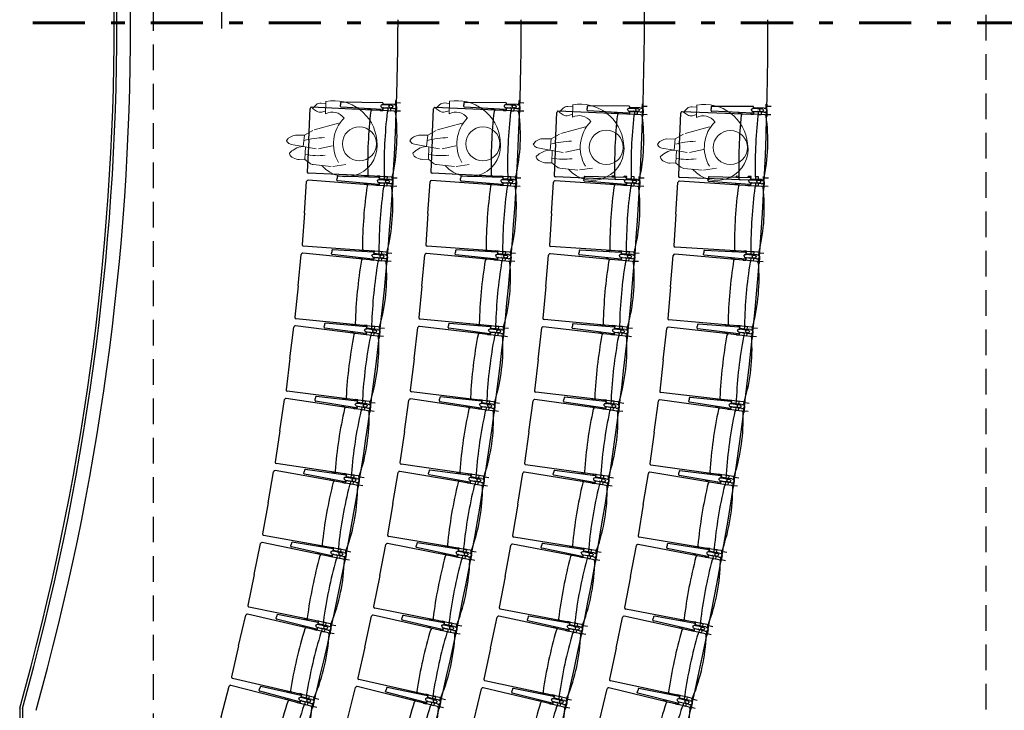
# Model space of a CAD drawing. Extents: x -2 to 117, y -997 to 236.
# Drawn here: x 104 to 111, y 205 to 210 of the extents above; entities that cross this region are included whole.
import ezdxf

# ---------------------------------------------------------------- set-up
doc = ezdxf.new("R2010")
doc.units = 0
doc.header["$MEASUREMENT"] = 0
doc.linetypes.add('HIDDEN2', pattern=[0.1875, 0.125, -0.0625])
doc.linetypes.add('TRATTO-PUNTO', pattern=[25.4, 12.7, -6.35, 0, -6.35])
doc.layers.get('0').update_dxf_attribs({"linetype": 'CONTINUOUS'})
for name, color, linetype in [('ARCHITETTONICO', 7, 'CONTINUOUS'), ('ASSE_DI_FISSAGGIO', 6, 'CONTINUOUS'), ('FIANCO_POLTRONA', 7, 'CONTINUOUS'), ('PLATEA', 4, 'CONTINUOUS'), ('SEZ-TRASV', 2, 'CONTINUOUS'), ('SEZIONE', 1, 'CONTINUOUS'), ('TESTI-QUOTE', 3, 'CONTINUOUS')]:
    doc.layers.add(name, color=color, linetype=linetype)
doc.layers.add('G_ Pubblico', color=7, linetype='CONTINUOUS', lineweight=15)

# ---------------------------------------------------------------- blocks, each defined once
blk = doc.blocks.new('BLOCCO_BRACCIOLO_DESTRO')
at = {"ltscale": 0.5}
for p, q in [((-28273.23, -4830.97, -236123.43), (-28271.23, -4830.97, -236123.43)), ((-28267.7, -4830.97, -236123.43), (-28265.7, -4830.97, -236123.43)), ((-28258.44, -4831.37, -236123.43), (-28256.84, -4831.37, -236123.43))]:
    blk.add_line(p, q, dxfattribs=at)
at = {"layer": 'ASSE_DI_FISSAGGIO', "ltscale": 0.5}
for p, q in [((-28277.47, -4831.35, -236123.43), (-28280.47, -4831.35, -236123.43)), ((-28277.47, -4837.35, -236123.43), (-28280.47, -4837.35, -236123.43))]:
    blk.add_line(p, q, dxfattribs=at)
at = {"layer": 'FIANCO_POLTRONA', "ltscale": 0.5}
for p, q in [((-28277.47, -4829.9, -236123.43), (-28277.09, -4829.9, -236123.43)), ((-28277.47, -4834.4, -236123.43), (-28277.47, -4829.9, -236123.43)), ((-28277.47, -4834.4, -236123.43), (-28277.47, -4829.9, -236123.43)), ((-28276.87, -4833.33, -236123.43), (-28276.87, -4830.56, -236123.43)), ((-28276.87, -4833.33, -236123.43), (-28276.87, -4830.56, -236123.43)), ((-28273.23, -4832.97, -236123.43), (-28273.23, -4830.97, -236123.43)), ((-28271.23, -4832.97, -236123.43), (-28271.23, -4830.97, -236123.43)), ((-28267.7, -4832.97, -236123.43), (-28267.7, -4830.97, -236123.43)), ((-28267.14, -4831.9, -236123.43), (-28237.15, -4832.64, -236123.43)), ((-28265.7, -4831.93, -236123.43), (-28265.7, -4830.97, -236123.43)), ((-28258.44, -4831.37, -236123.43), (-28258.44, -4832.11, -236123.43)), ((-28256.84, -4831.37, -236123.43), (-28256.84, -4832.15, -236123.43)), ((-28277.47, -4834.4, -236123.43), (-28277.47, -4838.9, -236123.43)), ((-28277.47, -4834.4, -236123.43), (-28277.47, -4838.9, -236123.43)), ((-28277.47, -4838.9, -236123.43), (-28276.87, -4838.9, -236123.43)), ((-28276.87, -4835.47, -236123.43), (-28276.87, -4838.24, -236123.43)), ((-28276.87, -4835.47, -236123.43), (-28276.87, -4838.9, -236123.43)), ((-28275.42, -4832.9, -236123.43), (-28273.23, -4832.9, -236123.43)), ((-28275.42, -4835.9, -236123.43), (-28267.64, -4835.9, -236123.43)), ((-28273.63, -4832.97, -236123.43), (-28273.63, -4833.17, -236123.43)), ((-28273.63, -4832.97, -236123.43), (-28270.83, -4832.97, -236123.43)), ((-28273.63, -4835.82, -236123.43), (-28273.63, -4835.62, -236123.43)), ((-28273.63, -4835.82, -236123.43), (-28270.83, -4835.82, -236123.43)), ((-28267.64, -4833.22, -236123.43), (-28273.59, -4833.37, -236123.43)), ((-28267.64, -4835.58, -236123.43), (-28273.59, -4835.43, -236123.43)), ((-28271.23, -4832.9, -236123.43), (-28267.7, -4832.9, -236123.43)), ((-28270.83, -4832.97, -236123.43), (-28270.83, -4833.09, -236123.43)), ((-28270.83, -4835.82, -236123.43), (-28270.83, -4835.71, -236123.43)), ((-28268.1, -4832.97, -236123.43), (-28267.64, -4832.97, -236123.43)), ((-28268.1, -4832.97, -236123.43), (-28268.1, -4833.03, -236123.43)), ((-28268.1, -4835.82, -236123.43), (-28268.1, -4835.76, -236123.43)), ((-28268.1, -4835.82, -236123.43), (-28267.64, -4835.82, -236123.43)), ((-28267.64, -4833.22, -236123.43), (-28267.64, -4832.4, -236123.43)), ((-28267.64, -4835.58, -236123.43), (-28267.64, -4836.4, -236123.43)), ((-28267.14, -4836.9, -236123.43), (-28237.15, -4836.16, -236123.43)), ((-28236.67, -4833.14, -236123.43), (-28236.67, -4834.4, -236123.43)), ((-28236.67, -4835.66, -236123.43), (-28236.67, -4834.4, -236123.43))]:
    blk.add_line(p, q, dxfattribs=at)
for centre, radius, start, end in [((-28267.14, -4832.4, -236123.43), 0.5, 90, 180), ((-28273.86, -4833.16, -236123.43), 0.234, 278.912, 356.61334), ((-28273.86, -4835.64, -236123.43), 0.234, 3.38666, 81.088), ((-28270.63, -4833.09, -236123.43), 0.2, 180, 271.43262), ((-28270.63, -4835.71, -236123.43), 0.2, 88.56738, 180), ((-28268.3, -4833.03, -236123.43), 0.2, 271.43262, 0), ((-28268.3, -4835.76, -236123.43), 0.2, 0, 88.56738), ((-28267.14, -4836.4, -236123.43), 0.5, 180, 270), ((-28237.17, -4833.14, -236123.43), 0.5, 0, 88.59003), ((-28237.17, -4835.66, -236123.43), 0.5, 271.40997, 360)]:
    blk.add_arc(centre, radius, start, end, dxfattribs=at)
for centre, major_axis, ratio, start_param, end_param in [((-28275.42, -4834.35, -236123.43), (2.06, 0), 0.704384, 7.853982, 9.458828), ((-28273.48, -4834.4, -236123.43), (1.47, 0), 0.704384, 6.283185, 9.424778), ((-28267.64, -4834.4, -236123.43), (-1.47, 0), 0.803776, 3.141593, 4.774598)]:
    blk.add_ellipse(centre, major_axis=major_axis, ratio=ratio, start_param=start_param, end_param=end_param, dxfattribs=at)
at = {"layer": 'FIANCO_POLTRONA', "ltscale": 0.5, "extrusion": (0, 0, -1)}
for centre, major_axis, ratio, start_param, end_param in [((-28275.42, -4834.45, -236123.43), (2.06, 0), 0.704384, 7.853982, 9.458828), ((-28273.48, -4834.4, -236123.43), (1.47, 0), 0.704384, 6.283185, 9.424778), ((-28267.64, -4834.4, -236123.43), (-1.47, 0), 0.803776, 3.141593, 4.774598)]:
    blk.add_ellipse(centre, major_axis=major_axis, ratio=ratio, start_param=start_param, end_param=end_param, dxfattribs=at)
blk = doc.blocks.new('BLOCCO_BRACCIOLO_A')
at = {"ltscale": 0.5}
for p, q in [((-28311.7, -4836.4, -236123.4), (-28311.7, -4856.4, -236123.4)), ((-28243.2, -4836.4, -236123.4), (-28243.2, -4856.4, -236123.4)), ((-28311.7, -4891.6, -236123.4), (-28311.7, -4911.6, -236123.4)), ((-28243.2, -4891.6, -236123.4), (-28243.2, -4911.6, -236123.4)), ((-28307.7, -4984.3, -236123.4), (-28307.7, -5000.3, -236123.4)), ((-28247.2, -4984.3, -236123.4), (-28247.2, -5000.3, -236123.4))]:
    blk.add_line(p, q, dxfattribs=at)
at = {"layer": 'ASSE_DI_FISSAGGIO', "ltscale": 0.5}
for p, q in [((-28307.5, -4793.9, -236123.4), (-28307.5, -4763.9, -236123.4)), ((-28247.5, -4793.9, -236123.4), (-28247.5, -4763.9, -236123.4))]:
    blk.add_line(p, q, dxfattribs=at)
at = {"layer": 'FIANCO_POLTRONA', "ltscale": 0.5}
for p, q in [((-28322.5, -4793.9, -236123.4), (-28322.5, -4797.7, -236123.4)), ((-28277.5, -4793.9, -236123.4), (-28322.5, -4793.9, -236123.4)), ((-28277.5, -4793.9, -236123.4), (-28322.5, -4793.9, -236123.4)), ((-28288.2, -4799.9, -236123.4), (-28315.9, -4799.9, -236123.4)), ((-28288.2, -4799.9, -236123.4), (-28315.9, -4799.9, -236123.4)), ((-28292.5, -4814.5, -236123.4), (-28292.5, -4836.4, -236123.4)), ((-28277.5, -4793.9, -236123.4), (-28232.5, -4793.9, -236123.4)), ((-28277.5, -4793.9, -236123.4), (-28232.5, -4793.9, -236123.4)), ((-28266.7, -4799.9, -236123.4), (-28239.1, -4799.9, -236123.4)), ((-28266.7, -4799.9, -236123.4), (-28239.1, -4799.9, -236123.4)), ((-28262.5, -4814.5, -236123.4), (-28262.5, -4836.4, -236123.4)), ((-28232.5, -4793.9, -236123.4), (-28232.5, -4797.7, -236123.4)), ((-28291.7, -4836.4, -236123.4), (-28311.7, -4836.4, -236123.4)), ((-28291.7, -4856.4, -236123.4), (-28311.7, -4856.4, -236123.4)), ((-28292.5, -4856.4, -236123.4), (-28292.5, -4891.6, -236123.4)), ((-28291.7, -4832.4, -236123.4), (-28291.7, -4860.4, -236123.4)), ((-28291.7, -4832.4, -236123.4), (-28289.7, -4832.4, -236123.4)), ((-28291.7, -4860.4, -236123.4), (-28290.6, -4860.4, -236123.4)), ((-28291.7, -4887.6, -236123.4), (-28291.1, -4887.6, -236123.4)), ((-28291.7, -4887.6, -236123.4), (-28291.7, -4892.3, -236123.4)), ((-28289.3, -4892.3, -236123.4), (-28287.8, -4832.8, -236123.4)), ((-28265.7, -4892.3, -236123.4), (-28267.1, -4832.8, -236123.4)), ((-28263.2, -4832.4, -236123.4), (-28265.2, -4832.4, -236123.4)), ((-28263.2, -4860.4, -236123.4), (-28264.4, -4860.4, -236123.4)), ((-28263.2, -4887.6, -236123.4), (-28263.8, -4887.6, -236123.4)), ((-28263.2, -4832.4, -236123.4), (-28263.2, -4860.4, -236123.4)), ((-28263.2, -4836.4, -236123.4), (-28243.2, -4836.4, -236123.4)), ((-28263.2, -4856.4, -236123.4), (-28243.2, -4856.4, -236123.4)), ((-28263.2, -4887.6, -236123.4), (-28263.2, -4892.3, -236123.4)), ((-28262.5, -4856.4, -236123.4), (-28262.5, -4891.6, -236123.4)), ((-28291.7, -4891.6, -236123.4), (-28311.7, -4891.6, -236123.4)), ((-28302.1, -4911.6, -236123.4), (-28311.7, -4911.6, -236123.4)), ((-28302.5, -4897.3, -236123.4), (-28295.1, -5197.1, -236123.4)), ((-28289.3, -4892.3, -236123.4), (-28297.5, -4892.3, -236123.4)), ((-28265.7, -4892.3, -236123.4), (-28257.5, -4892.3, -236123.4)), ((-28263.2, -4891.6, -236123.4), (-28243.2, -4891.6, -236123.4)), ((-28252.5, -4897.3, -236123.4), (-28259.9, -5197.1, -236123.4)), ((-28252.8, -4911.6, -236123.4), (-28243.2, -4911.6, -236123.4)), ((-28307.7, -4984.3, -236123.4), (-28300.3, -4984.3, -236123.4)), ((-28307.7, -5000.3, -236123.4), (-28299.9, -5000.3, -236123.4)), ((-28247.2, -5000.3, -236123.4), (-28255, -5000.3, -236123.4)), ((-28247.2, -4984.3, -236123.4), (-28254.6, -4984.3, -236123.4)), ((-28290.1, -5202, -236123.4), (-28277.5, -5202, -236123.4)), ((-28264.9, -5202, -236123.4), (-28277.5, -5202, -236123.4))]:
    blk.add_line(p, q, dxfattribs=at)
for centre, radius, start, end in [((-28291.1, -4885.6, -236123.4), 2, 270, 358.56738), ((-28290.6, -4862.4, -236123.4), 2, 358.56738, 90), ((-28289.9, -4830, -236123.4), 2.34, 273.38666, 351.088), ((-28265.1, -4830, -236123.4), 2.34, 188.912, 266.61334), ((-28264.4, -4862.4, -236123.4), 2, 90, 181.43262), ((-28263.8, -4885.6, -236123.4), 2, 181.43262, 270), ((-28297.5, -4897.3, -236123.4), 5, 90, 180), ((-28257.5, -4897.3, -236123.4), 5, 0, 90), ((-28290.1, -5197, -236123.4), 5, 181.40997, 270), ((-28264.9, -5197, -236123.4), 5, 270, 358.59003)]:
    blk.add_arc(centre, radius, start, end, dxfattribs=at)
at = {"layer": 'FIANCO_POLTRONA', "ltscale": 0.5, "extrusion": (0, 0, -1)}
for centre, major_axis, ratio, start_param, end_param in [((-28278, -4814.5, -236123.4), (0, -20.6), 0.704384, 7.853982, 9.458828), ((-28277.5, -4833.8, -236123.4), (0, -14.7), 0.704384, 6.283185, 9.424778), ((-28277.5, -4892.3, -236123.4), (0, 14.7), 0.803776, 3.141593, 4.774598)]:
    blk.add_ellipse(centre, major_axis=major_axis, ratio=ratio, start_param=start_param, end_param=end_param, dxfattribs=at)
at = {"layer": 'FIANCO_POLTRONA', "ltscale": 0.5}
for centre, major_axis, ratio, start_param, end_param in [((-28277, -4814.5, -236123.4), (0, -20.6), 0.704384, 7.853982, 9.458828), ((-28277.5, -4833.8, -236123.4), (0, -14.7), 0.704384, 6.283185, 9.424778), ((-28277.5, -4892.3, -236123.4), (0, 14.7), 0.803776, 3.141593, 4.774598)]:
    blk.add_ellipse(centre, major_axis=major_axis, ratio=ratio, start_param=start_param, end_param=end_param, dxfattribs=at)
blk = doc.blocks.new('BLOCCO_SEDUTA_A')
at = {"layer": 'FIANCO_POLTRONA', "ltscale": 0.5}
for p, q in [((-28276.06, -5292.32, -236123.43), (-28271.95, -5292.32, -236123.43)), ((-28271.95, -5292.32, -236123.43), (-28259.9, -5292.32, -236123.43)), ((-28259.9, -5292.32, -236123.43), (-28215.66, -5292.32, -236123.43)), ((-28214.66, -5316.4, -236123.43), (-28214.66, -5293.32, -236123.43)), ((-28214.66, -5316.4, -236123.43), (-28214.66, -5339.47, -236123.43)), ((-28276.06, -5340.47, -236123.43), (-28271.95, -5340.47, -236123.43)), ((-28271.95, -5340.47, -236123.43), (-28259.9, -5340.47, -236123.43)), ((-28259.9, -5340.47, -236123.43), (-28215.66, -5340.47, -236123.43))]:
    blk.add_line(p, q, dxfattribs=at)
for centre, radius, start, end in [((-28143.95, -5316.4, -236123.43), 135.11, 170.09266, 189.90734), ((-28276.06, -5293.32, -236123.43), 1, 90, 170.09266), ((-28271.95, -5293.32, -236123.43), 0.999, 0.57612, 90.02977), ((-28603.33, -5316.4, -236123.43), 333.18, 356.01492, 3.97319), ((-28259.9, -5293.32, -236123.43), 0.999, 0.57612, 90.02977), ((-28591.28, -5316.4, -236123.43), 333.18, 356.01492, 3.97319), ((-28215.66, -5293.32, -236123.43), 1, 0, 90), ((-28276.06, -5339.47, -236123.43), 1, 189.90734, 270), ((-28271.95, -5339.48, -236123.43), 0.996, 269.91488, 355.61734), ((-28259.9, -5339.48, -236123.43), 0.996, 269.91488, 355.61734), ((-28215.66, -5339.47, -236123.43), 1, 270, 0)]:
    blk.add_arc(centre, radius, start, end, dxfattribs=at)
blk = doc.blocks.new('Spettatore')
at = {"layer": 'G_ Pubblico', "lineweight": 20}
for p, q in [((102.9439, 205.6462), (102.9824, 205.6498)), ((102.6462, 205.5822), (102.6471, 205.5883)), ((102.6471, 205.5883), (102.6633, 205.5921)), ((102.6858, 205.5917), (102.7064, 205.5859)), ((102.9537, 205.6126), (102.9439, 205.6462)), ((103.0074, 205.5717), (102.9791, 205.5838)), ((102.9933, 205.5557), (103.054, 205.6248)), ((103.0184, 205.6368), (103.043, 205.6122)), ((102.6038, 205.5031), (102.6052, 205.5058)), ((102.6052, 205.5058), (102.6305, 205.5064)), ((102.6404, 205.5055), (102.6716, 205.4993)), ((102.7133, 205.4778), (102.6561, 205.5467)), ((102.7137, 205.4776), (102.7732, 205.5349)), ((102.7233, 205.5769), (102.773, 205.5347)), ((102.7732, 205.5349), (102.8418, 205.5224)), ((102.8525, 205.519), (103.0214, 205.4416)), ((102.6181, 205.4384), (102.6051, 205.4614)), ((102.6632, 205.3977), (102.7249, 205.4652)), ((102.6854, 205.494), (102.7137, 205.4776)), ((102.7754, 205.4035), (102.7137, 205.4776)), ((102.6663, 205.3965), (102.6297, 205.4249)), ((102.6632, 205.3977), (102.6663, 205.3965)), ((102.6719, 205.3525), (102.6632, 205.3977)), ((102.6663, 205.3965), (102.6663, 205.3965)), ((102.881, 205.3438), (102.789, 205.3925)), ((102.776, 205.2344), (102.6837, 205.3297)), ((102.8664, 205.1774), (102.7849, 205.2273))]:
    blk.add_line(p, q, dxfattribs=at)
blk.add_circle((103.0407, 205.2283), 0.1245, dxfattribs=at)
for centre, radius, start, end in [((102.9866, 205.605), 0.045, 44.97593, 95.39381), ((102.6907, 205.5755), 0.045, 171.43622, 219.69603), ((102.6737, 205.5484), 0.045, 74.3079, 103.3353), ((102.6942, 205.5426), 0.045, 49.67491, 74.3079), ((102.9969, 205.6252), 0.045, 196.2472, 246.72272), ((102.8932, 205.3484), 0.318, 325.82275, 59.60527), ((102.6316, 205.4614), 0.045, 78.68075, 91.36512), ((102.4622, 204.9065), 0.6644, 51.60884, 64.80785), ((102.9699, 205.4526), 0.1057, 355.83222, 77.20719), ((102.6443, 205.4834), 0.045, 154.15252, 209.37545), ((102.6573, 205.4605), 0.045, 209.37545, 232.21961), ((102.6628, 205.4551), 0.045, 59.77506, 78.68075), ((103.1003, 205.1775), 0.2685, 95.11298, 170.4979), ((103.0632, 205.7343), 0.4883, 219.54139, 236.85716), ((102.7161, 205.361), 0.045, 190.87659, 224.07606), ((102.9574, 205.2844), 0.2295, 180.15569, 330.06989)]:
    blk.add_arc(centre, radius, start, end, dxfattribs=at)

msp = doc.modelspace()

# ---------------------------------------------------------------- linework, layer by layer
at = {"layer": 'ARCHITETTONICO', "linetype": 'HIDDEN2', "ltscale": 1.5}
for p, q in [((105.0677, 200.6159), (105.0677, 220.2824)), ((111.1477, 220.2824), (111.1477, 200.6159))]:
    msp.add_line(p, q, dxfattribs=at)
at = {"layer": 'ARCHITETTONICO', "color": 0}
for p, q in [((104.0912, 205.4425), (104.0912, 202.4825)), ((104.1112, 205.4398), (104.1112, 199.4814))]:
    msp.add_line(p, q, dxfattribs=at)
for radius, start, end in [(18.5482, 344.32081, 15.61759), (18.5682, 344.32931, 15.60913), (18.6682, 344.3716, 15.56701)]:
    msp.add_arc((86.2333, 210.4552), radius, start, end, dxfattribs=at)
at = {"layer": 'PLATEA', "color": 0, "linetype": 'Continuous', "ltscale": 0.5}
for centre, radius, start, end in [((85.8129, 210.399), 22.8418, 0.18355, 19.82477), ((85.585, 210.5632), 21.2698, 340.83865, 359.75459), ((85.7089, 210.5529), 22.0459, 340.63225, 359.79002), ((85.8129, 210.5453), 22.8418, 340.17354, 359.81645), ((87.5661, 210.377), 21.9887, 336.7069, 0.24793)]:
    msp.add_arc(centre, radius, start, end, dxfattribs=at)
at = {"layer": 'SEZIONE', "linetype": 'TRATTO-PUNTO', "lineweight": 60, "ltscale": 0.03}
msp.add_line((104.1866, 210.4491), (115.8002, 210.4491), dxfattribs=at)
at = {"layer": 'TESTI-QUOTE', "ltscale": 0.01}
msp.add_line((105.5686, 210.4079), (105.5686, 210.6824), dxfattribs=at)

# ---------------------------------------------------------------- block references
at = {"layer": 'FIANCO_POLTRONA', "color": 0}
for name, p, xscale, yscale, zscale, rotation in [('BLOCCO_BRACCIOLO_DESTRO', (-177.4179, 171.1746, 2361.2343), 0.01000000000000365, 0.01000000000000512, 0.01, 178.0436780395958), ('BLOCCO_BRACCIOLO_DESTRO', (-176.4522, 170.6999, 2361.2343), 0.009999999999998482, 0.01000000000000512, 0.01, 178.1393656382166), ('BLOCCO_SEDUTA_A', (-178.1337, 169.7637, 2361.2343), 0.01000000000000524, 0.01000000000000512, 0.01, 177.3028730024076), ('BLOCCO_SEDUTA_A', (-177.1472, 169.1581, 2361.2343), 0.009999999999994768, 0.01000000000000512, 0.01, 177.4246394404191), ('BLOCCO_BRACCIOLO_DESTRO', (-175.4939, 170.2579, 2361.2343), 0.00999999999999365, 0.01000000000000512, 0.01, 178.2233535009343), ('BLOCCO_BRACCIOLO_DESTRO', (-174.3301, 168.4366, 2361.2343), 0.009999999999996673, 0.01000000000000512, 0.01, 178.5905687216484), ('BLOCCO_SEDUTA_A', (-176.1688, 168.5913, 2361.2343), 0.009999999999996298, 0.01000000000000512, 0.01, 177.5335348228163), ('BLOCCO_SEDUTA_A', (-175.0134, 166.8922, 2361.2343), 0.009999999999993063, 0.01000000000000512, 0.01, 177.8752917040493), ('BLOCCO_BRACCIOLO_A', (109.9061, 180.7737, 236.1234), 0.001000000000036165, 0.000999999999990564, 0.001, 266.5620679656288), ('BLOCCO_BRACCIOLO_A', (110.8815, 180.7817, 236.1234), 0.001000000000044246, 0.000999999999990564, 0.001, 266.7099132441315), ('BLOCCO_BRACCIOLO_A', (111.8498, 180.7891, 236.1234), 0.0009999999999199542, 0.000999999999990564, 0.001, 266.8437161420817), ('BLOCCO_BRACCIOLO_A', (112.9148, 180.8072, 236.1234), 0.0009999999999159646, 0.000999999999990564, 0.001, 267.1600146890928), ('BLOCCO_SEDUTA_A', (-179.1005, 176.5961, 2361.2343), 0.01000000000000248, 0.01000000000000512, 0.01, 175.8212629265591), ('BLOCCO_SEDUTA_A', (-178.098, 175.7282, 2361.2343), 0.01000000000000657, 0.01000000000000512, 0.01, 175.9951870412008), ('BLOCCO_SEDUTA_A', (-177.1023, 174.9366, 2361.2343), 0.01000000000000153, 0.01000000000000512, 0.01, 176.1538974668516), ('BLOCCO_SEDUTA_A', (-176.0174, 173.4931, 2361.2343), 0.009999999999993549, 0.01000000000000512, 0.01, 176.4434315880102), ('BLOCCO_BRACCIOLO_A', (109.1277, 180.1548, 236.1234), 0.000999999999988294, 0.000999999999990564, 0.001, 265.0804578880519), ('BLOCCO_BRACCIOLO_A', (110.131, 180.163, 236.1234), 0.001000000000072059, 0.000999999999990564, 0.001, 265.2804608460301), ('BLOCCO_BRACCIOLO_A', (111.1258, 180.1708, 236.1234), 0.0009999999998666679, 0.000999999999990564, 0.001, 265.4640787908803), ('BLOCCO_BRACCIOLO_A', (112.1673, 180.1825, 236.1234), 0.001000000000085833, 0.000999999999990564, 0.001, 265.7268484906219), ('BLOCCO_SEDUTA_A', (-179.8903, 183.4512, 2361.2343), 0.009999999999996031, 0.01000000000000512, 0.01, 174.3396528522755), ('BLOCCO_SEDUTA_A', (-178.8847, 182.32, 2361.2343), 0.009999999999994746, 0.01000000000000512, 0.01, 174.5657346433944), ('BLOCCO_SEDUTA_A', (-177.8829, 181.2709, 2361.2343), 0.009999999999994133, 0.01000000000000512, 0.01, 174.7755035813003), ('BLOCCO_SEDUTA_A', (-176.8574, 180.0971, 2361.2343), 0.01000000000000072, 0.01000000000000512, 0.01, 175.0102653919745), ('BLOCCO_BRACCIOLO_A', (108.3336, 179.5562, 236.1234), 0.000999999999887714, 0.000999999999990564, 0.001, 263.5988478130485), ('BLOCCO_BRACCIOLO_A', (109.3653, 179.5632, 236.1234), 0.001000000000112785, 0.000999999999990564, 0.001, 263.8510084443068), ('BLOCCO_BRACCIOLO_A', (110.3871, 179.5702, 236.1234), 0.0009999999999337845, 0.000999999999990564, 0.001, 264.0844414347948), ('BLOCCO_BRACCIOLO_A', (111.4044, 179.5766, 236.1234), 0.001000000000055021, 0.000999999999990564, 0.001, 264.2936822964924), ('BLOCCO_SEDUTA_A', (-180.5025, 190.3244, 2361.2343), 0.009999999999994109, 0.01000000000000512, 0.01, 172.858042776519), ('BLOCCO_SEDUTA_A', (-179.5066, 188.9294, 2361.2343), 0.009999999999999832, 0.01000000000000512, 0.01, 173.1362822452595), ('BLOCCO_SEDUTA_A', (-178.5117, 187.6346, 2361.2343), 0.009999999999995233, 0.01000000000000512, 0.01, 173.3946227527434), ('BLOCCO_SEDUTA_A', (-177.532, 186.72, 2361.2343), 0.01000000000000121, 0.01000000000000512, 0.01, 173.5770991941643), ('BLOCCO_BRACCIOLO_A', (107.5243, 178.9784, 236.1234), 0.0009999999998713796, 0.000999999999990564, 0.001, 262.1172377387442), ('BLOCCO_BRACCIOLO_A', (108.5849, 178.9827, 236.1234), 0.0009999999999552411, 0.000999999999990564, 0.001, 262.4215560443898), ('BLOCCO_BRACCIOLO_A', (109.6342, 178.9875, 236.1234), 0.0009999999998789471, 0.000999999999990564, 0.001, 262.7048040747762), ('BLOCCO_BRACCIOLO_A', (110.6266, 178.9901, 236.1234), 0.0009999999999082702, 0.000999999999990564, 0.001, 262.8605160980089), ('BLOCCO_SEDUTA_A', (-180.9369, 197.2111, 2361.2343), 0.009999999999995365, 0.01000000000000512, 0.01, 171.3764327014702), ('BLOCCO_SEDUTA_A', (-179.9635, 195.5522, 2361.2343), 0.00999999999999869, 0.01000000000000512, 0.01, 171.7068298459377), ('BLOCCO_SEDUTA_A', (-178.9867, 194.0053, 2361.2343), 0.00999999999999893, 0.01000000000000512, 0.01, 172.014985397318), ('BLOCCO_SEDUTA_A', (-178.0408, 193.3577, 2361.2343), 0.01000000000000619, 0.01000000000000512, 0.01, 172.1439329987477), ('BLOCCO_SEDUTA_A', (-181.193, 204.1068, 2361.2343), 0.01000000000000591, 0.01000000000000512, 0.01, 169.8948226273821), ('BLOCCO_BRACCIOLO_A', (106.7003, 178.4217, 236.1234), 0.000999999999899419, 0.000999999999990564, 0.001, 260.6356276669992), ('BLOCCO_SEDUTA_A', (-180.2551, 202.1843, 2361.2343), 0.01000000000000289, 0.01000000000000512, 0.01, 170.2773774474857), ('BLOCCO_BRACCIOLO_A', (107.7902, 178.4219, 236.1234), 0.001000000000136698, 0.000999999999990564, 0.001, 260.992103652345), ('BLOCCO_SEDUTA_A', (-179.3082, 200.3857, 2361.2343), 0.00999999999999347, 0.01000000000000512, 0.01, 170.6353480406348), ('BLOCCO_BRACCIOLO_A', (108.8675, 178.4231, 236.1234), 0.001000000000077037, 0.000999999999990564, 0.001, 261.3251667148834), ('BLOCCO_SEDUTA_A', (-178.3833, 200.0061, 2361.2343), 0.01000000000000147, 0.01000000000000512, 0.01, 170.7107668005787), ('BLOCCO_BRACCIOLO_A', (109.8344, 178.4231, 236.1234), 0.0009999999999445576, 0.000999999999990564, 0.001, 261.427349895882), ('BLOCCO_BRACCIOLO_A', (105.8621, 177.8865, 236.1234), 0.001000000000065584, 0.000999999999990564, 0.001, 259.1540175866846), ('BLOCCO_BRACCIOLO_A', (106.9818, 177.881, 236.1234), 0.0009999999999754099, 0.000999999999990564, 0.001, 259.5626512472809), ('BLOCCO_BRACCIOLO_A', (108.0874, 177.8773, 236.1234), 0.001000000000101141, 0.000999999999990564, 0.001, 259.9455293652604), ('BLOCCO_BRACCIOLO_A', (109.0282, 177.8762, 236.1234), 0.0009999999999762517, 0.000999999999990564, 0.001, 259.9941837027827), ('BLOCCO_SEDUTA_A', (-181.2707, 211.0068, 2361.2343), 0.009999999999993042, 0.01000000000000512, 0.01, 168.413212552163), ('BLOCCO_SEDUTA_A', (-180.3811, 208.8217, 2361.2343), 0.01000000000000502, 0.01000000000000512, 0.01, 168.8479250499319), ('BLOCCO_SEDUTA_A', (-179.4759, 206.7719, 2361.2343), 0.01000000000000233, 0.01000000000000512, 0.01, 169.2557106833243), ('BLOCCO_SEDUTA_A', (-178.5595, 206.661, 2361.2343), 0.01000000000000046, 0.01000000000000512, 0.01, 169.2776006052069), ('BLOCCO_BRACCIOLO_A', (105.0105, 177.3731, 236.1234), 0.0009999999998718042, 0.000999999999990564, 0.001, 257.6724075122145), ('BLOCCO_SEDUTA_A', (-181.17, 217.9065, 2361.2343), 0.009999999999997173, 0.01000000000000512, 0.01, 166.9316024773607), ('BLOCCO_SEDUTA_A', (-180.3414, 215.4601, 2361.2343), 0.009999999999995712, 0.01000000000000512, 0.01, 167.4184726515285), ('BLOCCO_BRACCIOLO_A', (106.1601, 177.3605, 236.1234), 0.0009999999999569134, 0.000999999999990564, 0.001, 258.1331988505762), ('BLOCCO_SEDUTA_A', (-179.4899, 213.1603, 2361.2343), 0.01000000000000712, 0.01000000000000512, 0.01, 167.8760733280567), ('BLOCCO_BRACCIOLO_A', (107.2944, 177.3505, 236.1234), 0.000999999999968478, 0.000999999999990564, 0.001, 258.5658920080061), ('BLOCCO_SEDUTA_A', (-178.5692, 213.3182, 2361.2343), 0.009999999999996866, 0.01000000000000512, 0.01, 167.8444344080362), ('BLOCCO_BRACCIOLO_A', (108.2086, 177.3495, 236.1234), 0.0009999999999282254, 0.000999999999990564, 0.001, 258.5610175017819), ('BLOCCO_SEDUTA_A', (-180.891, 224.8013, 2361.2343), 0.01000000000000324, 0.01000000000000512, 0.01, 165.4499924020295), ('BLOCCO_BRACCIOLO_A', (104.1458, 176.882, 236.1234), 0.001000000000113817, 0.000999999999990564, 0.001, 256.1907974434326), ('BLOCCO_SEDUTA_A', (-180.1362, 222.0955, 2361.2343), 0.009999999999995257, 0.01000000000000512, 0.01, 165.9890202529603), ('BLOCCO_BRACCIOLO_A', (105.3258, 176.8607, 236.1234), 0.001000000000046935, 0.000999999999990564, 0.001, 256.7037464558674), ('BLOCCO_SEDUTA_A', (-179.35, 219.5473, 2361.2343), 0.01000000000000554, 0.01000000000000512, 0.01, 166.4964359713103), ('BLOCCO_BRACCIOLO_A', (106.4889, 176.8429, 236.1234), 0.0009999999998710678, 0.000999999999990564, 0.001, 257.1862546461701), ('BLOCCO_SEDUTA_A', (-178.4124, 219.9735, 2361.2343), 0.01000000000000081, 0.01000000000000512, 0.01, 166.4112682115938), ('BLOCCO_BRACCIOLO_A', (107.3761, 176.8436, 236.1234), 0.001000000000065382, 0.000999999999990564, 0.001, 257.1278513128429)]:
    msp.add_blockref(name, p, dxfattribs=dict(at, xscale=xscale, yscale=yscale, zscale=zscale, rotation=rotation))
at = {"layer": 'SEZ-TRASV', "color": 3, "rotation": 40.0328775473069}
for p in [(159.6852, -13.852), (160.5866, -13.8518), (161.4877, -13.8775), (162.3937, -13.879)]:
    msp.add_blockref('Spettatore', p, dxfattribs=at)

doc.saveas('drawing.dxf')
